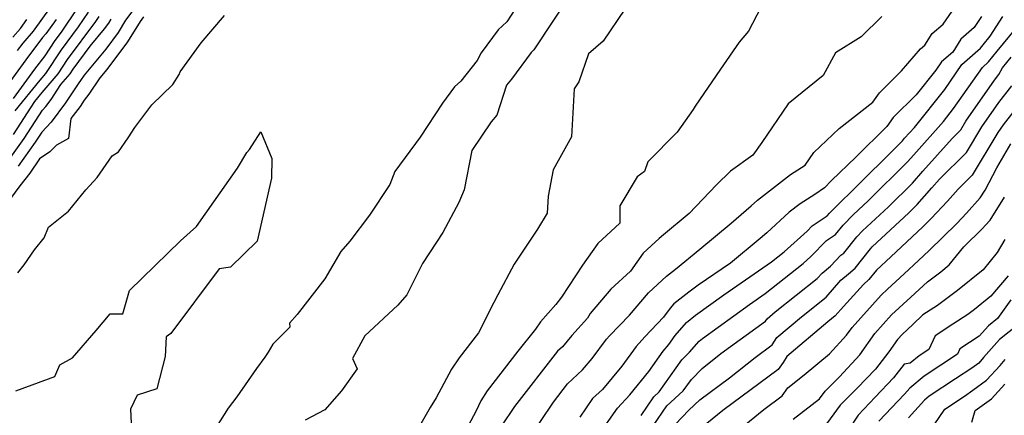
# Model space of a CAD drawing. Extents: x 2092734 to 2097826, y 2879433 to 2882694.
# Drawn here: x 2096439 to 2096692, y 2881021 to 2881122 of the extents above; entities that cross this region are included whole.
import ezdxf

# ---------------------------------------------------------------- set-up
doc = ezdxf.new("R2010")
doc.units = 0

msp = doc.modelspace()

# ---------------------------------------------------------------- linework, layer by layer
at = {"layer": 'Unknown_Line_Type', "color": 0}
for points in [[(2096581.5, 2881130.22, 3220), (2096571.26, 2881114.65, 3220), (2096570.54, 2881113.97, 3220), (2096565.48, 2881107.12, 3220), (2096564.2, 2881105.54, 3220), (2096561.72, 2881097.84, 3220), (2096560.31, 2881096.13, 3220), (2096555.35, 2881088.78, 3220), (2096553.36, 2881078.68, 3220), (2096552.01, 2881075.45, 3220), (2096547.84, 2881067.69, 3220), (2096542.62, 2881059.71, 3220), (2096538.63, 2881051.72, 3220), (2096536.31, 2881049.01, 3220), (2096527.82, 2881041.16, 3220), (2096524.66, 2881035.31, 3220), (2096525.88, 2881032.67, 3220), (2096521.87, 2881027.04, 3220), (2096517.59, 2881022.2, 3220), (2096512.53, 2881019.48, 3220)], [(2096567.67, 2881126.98, 3222), (2096564.28, 2881121.82, 3222), (2096562.13, 2881119.8, 3222), (2096557.71, 2881113.82, 3222), (2096556.67, 2881111.88, 3222), (2096552.53, 2881106.62, 3222), (2096550.91, 2881105.15, 3222), (2096547.75, 2881100.9, 3222), (2096542.09, 2881092.18, 3222), (2096535.58, 2881083.35, 3222), (2096534.22, 2881080.08, 3222), (2096529.04, 2881072.14, 3222), (2096523.93, 2881065.52, 3222), (2096521.65, 2881062.87, 3222), (2096517.56, 2881055.81, 3222), (2096510.42, 2881046.63, 3222), (2096508.47, 2881044.44, 3222), (2096508.53, 2881043.41, 3222), (2096504.2, 2881039.01, 3222), (2096502.95, 2881036.98, 3222), (2096502.16, 2881035.66, 3222), (2096499.95, 2881032.79, 3222), (2096494.95, 2881025.5, 3222), (2096492.73, 2881022.62, 3222), (2096489.59, 2881017.74, 3222)], [(2096566.29, 2881009.2, 3212), (2096576.3, 2881024.16, 3212), (2096579.95, 2881028.83, 3212), (2096583.77, 2881032.44, 3212), (2096586.26, 2881035.36, 3212), (2096589.96, 2881040.29, 3212), (2096590.71, 2881041.15, 3212), (2096595.82, 2881046.46, 3212), (2096600.71, 2881052.2, 3212), (2096605.35, 2881056.46, 3212), (2096607.66, 2881058.25, 3212), (2096613.9, 2881063.45, 3212), (2096622, 2881070.12, 3212), (2096627.12, 2881074.55, 3212), (2096628.75, 2881076.03, 3212), (2096637.26, 2881082.62, 3212), (2096640.99, 2881085.04, 3212), (2096643.2, 2881088.22, 3212), (2096649.71, 2881094.4, 3212), (2096658.39, 2881101.22, 3212), (2096660.12, 2881103.61, 3212), (2096665.78, 2881109.24, 3212), (2096670.64, 2881114.89, 3212), (2096671.77, 2881115.82, 3212), (2096673.67, 2881118.84, 3212), (2096676.48, 2881121.23, 3212), (2096681.05, 2881127.97, 3212)], [(2096454, 2881125.39, 3232), (2096449.76, 2881119.16, 3232), (2096448.2, 2881117.05, 3232), (2096445.56, 2881113.07, 3232), (2096442.97, 2881109.64, 3232), (2096437.41, 2881102.12, 3232)], [(2096456.71, 2881124.29, 3230), (2096454.17, 2881120.55, 3230), (2096449.77, 2881114.6, 3230), (2096445.72, 2881108.51, 3230), (2096444.3, 2881106.84, 3230), (2096437.9, 2881098.94, 3230)], [(2096446.97, 2881125.54, 3236), (2096442.6, 2881119.42, 3236), (2096439.9, 2881116.33, 3236), (2096438.46, 2881114.42, 3236)], [(2096469.25, 2881126.06, 3224), (2096466.35, 2881122.21, 3224), (2096464.42, 2881119.08, 3224), (2096461.23, 2881114.8, 3224), (2096455.73, 2881108.13, 3224), (2096454.77, 2881106.72, 3224), (2096454.36, 2881106.19, 3224), (2096450.92, 2881100.97, 3224), (2096447.23, 2881096.03, 3224), (2096444.81, 2881093.5, 3224), (2096443.11, 2881090.87, 3224), (2096438.75, 2881084.71, 3224)], [(2096594.69, 2881125.05, 3218), (2096589.09, 2881116.81, 3218), (2096585.32, 2881113.6, 3218), (2096582.85, 2881106.42, 3218), (2096581.62, 2881104.64, 3218), (2096580.91, 2881092.32, 3218), (2096576.22, 2881083.84, 3218), (2096574.96, 2881077.02, 3218), (2096574.66, 2881072.65, 3218), (2096572.21, 2881068.6, 3218), (2096566.21, 2881059.58, 3218), (2096562.03, 2881051.73, 3218), (2096560.94, 2881049.73, 3218), (2096557.06, 2881041.96, 3218), (2096552.07, 2881035.49, 3218), (2096550.09, 2881032.61, 3218), (2096546.16, 2881025.21, 3218), (2096544.59, 2881022.74, 3218), (2096540.24, 2881015.15, 3218)], [(2096629.61, 2881125.51, 3216), (2096626.45, 2881119.46, 3216), (2096624, 2881116.62, 3216), (2096619.25, 2881109.68, 3216), (2096612.76, 2881100.17, 3216), (2096612.18, 2881099.27, 3216), (2096608.09, 2881093.47, 3216), (2096600.55, 2881085.9, 3216), (2096599.68, 2881083.37, 3216), (2096597.85, 2881081.99, 3216), (2096593.4, 2881074.59, 3216), (2096593.39, 2881070.13, 3216), (2096587.67, 2881064.92, 3216), (2096583.79, 2881059.32, 3216), (2096578.36, 2881051.13, 3216), (2096576.94, 2881049.21, 3216), (2096572.96, 2881044.76, 3216), (2096571.7, 2881042.89, 3216), (2096567.17, 2881037.2, 3216), (2096559.27, 2881027.06, 3216), (2096557.63, 2881024.44, 3216), (2096556.4, 2881021.92, 3216), (2096552.99, 2881015.46, 3216)], [(2096448.52, 2881122.43, 3234), (2096445.87, 2881118.72, 3234), (2096445.03, 2881117.76, 3234), (2096440.71, 2881112.03, 3234), (2096432.1, 2881100.4, 3234)], [(2096470.98, 2881123.13, 3222), (2096470.07, 2881121.93, 3222), (2096466.84, 2881116.7, 3222), (2096461.52, 2881109.56, 3222), (2096459.75, 2881107.41, 3222), (2096456.91, 2881103.25, 3222), (2096455.7, 2881101.69, 3222), (2096454.65, 2881100.1, 3222), (2096452.3, 2881096.96, 3222), (2096451.71, 2881091.89, 3222), (2096448.58, 2881090.1, 3222), (2096446.91, 2881088.46, 3222), (2096444.26, 2881086.61, 3222), (2096441.7, 2881082.98, 3222), (2096439.18, 2881079.72, 3222), (2096435.6, 2881074.81, 3222)], [(2096436.88, 2881087.07, 3226), (2096440.28, 2881091.86, 3226), (2096444.95, 2881099.11, 3226), (2096445.84, 2881100.04, 3226), (2096447.19, 2881101.85, 3226), (2096449.72, 2881105.68, 3226), (2096452.11, 2881108.49, 3226), (2096452.91, 2881109.69, 3226), (2096457.22, 2881115.53, 3226), (2096460.94, 2881120.04, 3226), (2096462, 2881121.46, 3226), (2096462.64, 2881122.5, 3226)], [(2096437.35, 2881117.86, 3238), (2096439.33, 2881120.12, 3238), (2096440.97, 2881122.41, 3238)], [(2096459.43, 2881123.19, 3228), (2096458.57, 2881121.94, 3228), (2096451.34, 2881112.14, 3228), (2096448.92, 2881108.5, 3228), (2096444.81, 2881103.68, 3228), (2096442.92, 2881101.35, 3228), (2096437.45, 2881092.85, 3228)], [(2096438.62, 2881057.36, 3222), (2096440.24, 2881059.44, 3222), (2096442.94, 2881063.24, 3222), (2096445.45, 2881066.34, 3222), (2096446.51, 2881069.11, 3222), (2096451.69, 2881073.16, 3222), (2096456.12, 2881078.67, 3222), (2096459.06, 2881081.81, 3222), (2096462.89, 2881087.37, 3222), (2096464.54, 2881088.4, 3222), (2096466.98, 2881092.05, 3222), (2096468.74, 2881094.71, 3222), (2096473.1, 2881100.49, 3222), (2096478.51, 2881105.72, 3222), (2096480.07, 2881108.25, 3222), (2096480.36, 2881109, 3222), (2096485.73, 2881116.43, 3222), (2096491.77, 2881123.47, 3222)], [(2096660.66, 2881123.19, 3214), (2096655.36, 2881117.94, 3214), (2096648.76, 2881113.87, 3214), (2096645.66, 2881107.99, 3214), (2096636.61, 2881100.77, 3214), (2096629.84, 2881090.86, 3214), (2096627.57, 2881087.57, 3214), (2096621.78, 2881083.42, 3214), (2096618.24, 2881079.95, 3214), (2096611.22, 2881072.63, 3214), (2096604.55, 2881067.11, 3214), (2096603.51, 2881066.2, 3214), (2096599.35, 2881062.41, 3214), (2096596.14, 2881057.77, 3214), (2096591.06, 2881053.12, 3214), (2096585.77, 2881046.91, 3214), (2096585.02, 2881045.71, 3214), (2096581.06, 2881041.27, 3214), (2096578.6, 2881038.37, 3214), (2096577.34, 2881037.19, 3214), (2096566.32, 2881023.06, 3214), (2096562.96, 2881018.04, 3214)], [(2096686.33, 2881123.22, 3210), (2096684.46, 2881120.32, 3210), (2096681.03, 2881117.4, 3210), (2096678.92, 2881114.06, 3210), (2096676.04, 2881111.51, 3210), (2096674.59, 2881109.42, 3210), (2096669.53, 2881103.09, 3210), (2096663.63, 2881097.23, 3210), (2096661.96, 2881094.91, 3210), (2096654.01, 2881087.06, 3210), (2096647.75, 2881081.03, 3210), (2096645.92, 2881079.22, 3210), (2096643.5, 2881077.51, 3210), (2096639.74, 2881075.08, 3210), (2096636.92, 2881072.89, 3210), (2096631.16, 2881067.66, 3210), (2096629.47, 2881066.19, 3210), (2096621.78, 2881059.87, 3210), (2096613.49, 2881054.16, 3210), (2096611.06, 2881052.4, 3210), (2096607.23, 2881049.39, 3210), (2096606.26, 2881048.29, 3210), (2096604.61, 2881045.94, 3210), (2096599.81, 2881040.95, 3210), (2096597.59, 2881038.39, 3210), (2096593.85, 2881033.41, 3210), (2096588.88, 2881027.42, 3210), (2096586.36, 2881025.06, 3210), (2096583.06, 2881020.32, 3210)], [(2096587.75, 2881015.38, 3208), (2096592.73, 2881022.6, 3208), (2096595.9, 2881026.05, 3208), (2096600.85, 2881032.01, 3208), (2096604.49, 2881037.2, 3208), (2096605.93, 2881038.97, 3208), (2096607.55, 2881041.28, 3208), (2096610.49, 2881044.61, 3208), (2096612.83, 2881046.45, 3208), (2096620.07, 2881051.7, 3208), (2096632.34, 2881060.15, 3208), (2096635.62, 2881062.74, 3208), (2096641.48, 2881068.05, 3208), (2096642.83, 2881069.43, 3208), (2096646.69, 2881071.97, 3208), (2096647.25, 2881072.68, 3208), (2096650.81, 2881076.31, 3208), (2096652.09, 2881077.5, 3208), (2096666.04, 2881091.29, 3208), (2096666.56, 2881091.9, 3208), (2096669.07, 2881094.71, 3208), (2096676.86, 2881104.47, 3208), (2096681.29, 2881110.82, 3208), (2096686.06, 2881115.04, 3208), (2096686.74, 2881115.89, 3208), (2096688.58, 2881118.13, 3208), (2096691.83, 2881123.15, 3208)], [(2096598.81, 2881020.73, 3206), (2096602.06, 2881025.5, 3206), (2096603.47, 2881026.79, 3206), (2096609.28, 2881035.01, 3206), (2096611.23, 2881036.98, 3206), (2096613.75, 2881039.84, 3206), (2096614.6, 2881040.51, 3206), (2096626.65, 2881049.24, 3206), (2096630.71, 2881052.04, 3206), (2096640.5, 2881059.74, 3206), (2096642.48, 2881061.53, 3206), (2096646.5, 2881065.65, 3206), (2096648.82, 2881067.17, 3206), (2096650.75, 2881069.62, 3206), (2096653.29, 2881072.21, 3206), (2096657.26, 2881075.91, 3206), (2096667.29, 2881085.83, 3206), (2096668.9, 2881087.67, 3206), (2096676.51, 2881096.22, 3206), (2096679.14, 2881099.52, 3206), (2096686.53, 2881110.12, 3206), (2096688.11, 2881111.52, 3206), (2096690.34, 2881114.3, 3206), (2096696.39, 2881121.62, 3206)], [(2096601.95, 2881018.03, 3204), (2096605.47, 2881023.19, 3204), (2096609.66, 2881027.03, 3204), (2096611.75, 2881029.98, 3204), (2096614.55, 2881032.81, 3204), (2096619.35, 2881036.65, 3204), (2096630.79, 2881044.94, 3204), (2096631.19, 2881045.57, 3204), (2096633.32, 2881047.36, 3204), (2096644.12, 2881055.86, 3204), (2096645.36, 2881057.3, 3204), (2096647.47, 2881059.1, 3204), (2096650.18, 2881061.86, 3204), (2096650.95, 2881062.37, 3204), (2096654.25, 2881066.56, 3204), (2096655.77, 2881068.11, 3204), (2096662.44, 2881074.32, 3204), (2096668.55, 2881080.36, 3204), (2096671.24, 2881083.44, 3204), (2096678.73, 2881091.86, 3204), (2096681.02, 2881094.12, 3204), (2096682.31, 2881096.28, 3204), (2096689.68, 2881106.87, 3204), (2096690.79, 2881108.29, 3204), (2096691.74, 2881109.96, 3204), (2096693.95, 2881112.72, 3204)], [(2096607.71, 2881018.45, 3202), (2096611.13, 2881022.07, 3202), (2096613.94, 2881024.77, 3202), (2096621.56, 2881030.38, 3202), (2096628.12, 2881035.63, 3202), (2096632.54, 2881038.83, 3202), (2096633.73, 2881040.71, 3202), (2096640.06, 2881046.07, 3202), (2096646.41, 2881051.07, 3202), (2096650.2, 2881055.43, 3202), (2096652.15, 2881057.1, 3202), (2096653.81, 2881058.52, 3202), (2096655.78, 2881061, 3202), (2096657.75, 2881063.5, 3202), (2096658.25, 2881064.01, 3202), (2096667.61, 2881072.73, 3202), (2096669.81, 2881074.9, 3202), (2096673.57, 2881079.21, 3202), (2096675.51, 2881081.39, 3202), (2096682.48, 2881088.26, 3202), (2096686.4, 2881094.84, 3202), (2096690.76, 2881101.1, 3202), (2096694.07, 2881105.35, 3202)], [(2096697.35, 2881102.4, 3200), (2096691.84, 2881095.33, 3200), (2096690.5, 2881093.4, 3200), (2096683.95, 2881082.4, 3200), (2096680.29, 2881078.8, 3200), (2096677.58, 2881075.73, 3200), (2096673.4, 2881071.27, 3200), (2096671.23, 2881069.16, 3200), (2096663.05, 2881061.49, 3200), (2096659.31, 2881058.04, 3200), (2096657.38, 2881055.62, 3200), (2096655.96, 2881054.39, 3200), (2096650.81, 2881048.69, 3200), (2096648.71, 2881046.27, 3200), (2096646.8, 2881044.77, 3200), (2096636.26, 2881035.85, 3200), (2096635.31, 2881034.34, 3200), (2096634.03, 2881032.48, 3200), (2096619.85, 2881022, 3200), (2096615.72, 2881018.65, 3200)], [(2096438.14, 2881027.06, 3224), (2096448.14, 2881030.76, 3224), (2096449.47, 2881033.76, 3224), (2096452.7, 2881035.51, 3224), (2096458.75, 2881042.57, 3224), (2096462.36, 2881046.79, 3224), (2096465.62, 2881046.83, 3224), (2096467.31, 2881052.84, 3224), (2096480.43, 2881065.59, 3224), (2096484.59, 2881069.21, 3224), (2096495.14, 2881084.25, 3224), (2096497.48, 2881088.22, 3224), (2096498.23, 2881088.99, 3224), (2096501.12, 2881093.58, 3224), (2096503.96, 2881086.7, 3224), (2096503.85, 2881081.67, 3224), (2096500.16, 2881065.5, 3224), (2096493.29, 2881058.84, 3224), (2096490.4, 2881058.38, 3224), (2096477.97, 2881041.74, 3224), (2096476.81, 2881040.88, 3224), (2096476.54, 2881035.86, 3224), (2096474.36, 2881027.57, 3224), (2096469.3, 2881025.89, 3224), (2096467.57, 2881022.37, 3224), (2096468.37, 2881006.2, 3224)], [(2096617.44, 2881011.75, 3198), (2096630.34, 2881022.23, 3198), (2096635.07, 2881025.73, 3198), (2096636.52, 2881027.83, 3198), (2096640.77, 2881031.14, 3198), (2096647.28, 2881036.57, 3198), (2096651.64, 2881041.33, 3198), (2096653.03, 2881043.33, 3198), (2096660.51, 2881051.63, 3198), (2096662.17, 2881053.15, 3198), (2096666.45, 2881057.12, 3198), (2096670.13, 2881060.52, 3198), (2096672.86, 2881063.08, 3198), (2096679.97, 2881069.99, 3198), (2096682.48, 2881072.66, 3198), (2096685.98, 2881076.62, 3198), (2096687.24, 2881078.62, 3198), (2096690.21, 2881084.33, 3198), (2096693.88, 2881090.47, 3198)], [(2096637.92, 2881019.77, 3196), (2096644.71, 2881025, 3196), (2096646.14, 2881026.95, 3196), (2096649.85, 2881030.62, 3196), (2096655.04, 2881036.28, 3196), (2096658.87, 2881041.79, 3196), (2096663.2, 2881046.59, 3196), (2096668.15, 2881051.13, 3196), (2096672.4, 2881055.07, 3196), (2096675.84, 2881057.63, 3196), (2096678.03, 2881059.4, 3196), (2096681.75, 2881064.05, 3196), (2096686.54, 2881068.7, 3196), (2096687.38, 2881069.59, 3196), (2096688.55, 2881070.91, 3196), (2096692.23, 2881076.76, 3196)], [(2096692.34, 2881065.89, 3194), (2096690.33, 2881062.61, 3194), (2096686.74, 2881058.13, 3194), (2096680.18, 2881052.79, 3194), (2096675.03, 2881048.97, 3194), (2096671.25, 2881046.52, 3194), (2096668.69, 2881044.12, 3194), (2096665.89, 2881041.55, 3194), (2096664.72, 2881040.25, 3194), (2096662.51, 2881037.08, 3194), (2096659.04, 2881032.61, 3194), (2096654.38, 2881027.71, 3194), (2096649.98, 2881023.36, 3194), (2096644.85, 2881016.35, 3194)], [(2096693.2, 2881056.61, 3192), (2096688.67, 2881051.34, 3192), (2096684.52, 2881047.96, 3192), (2096682.8, 2881046.69, 3192), (2096678.91, 2881044.16, 3192), (2096674.44, 2881041.18, 3192), (2096672.8, 2881037.67, 3192), (2096670.25, 2881036.01, 3192), (2096668.02, 2881034.11, 3192), (2096666.4, 2881033.88, 3192), (2096663.69, 2881030.39, 3192), (2096658.96, 2881025.42, 3192), (2096654.59, 2881020.79, 3192), (2096652.13, 2881016.99, 3192)], [(2096693.89, 2881050.43, 3190), (2096690.45, 2881045.63, 3190), (2096688.1, 2881043.77, 3190), (2096685.74, 2881041.1, 3190), (2096680.78, 2881037.8, 3190), (2096680.17, 2881036.48, 3190), (2096671.55, 2881030.85, 3190), (2096667.88, 2881027.74, 3190), (2096666.53, 2881026.22, 3190), (2096659.96, 2881019.25, 3190)], [(2096697.98, 2881045.8, 3188), (2096690.92, 2881040.21, 3188), (2096686.81, 2881035.58, 3188), (2096685.66, 2881034.16, 3188), (2096683.83, 2881032.89, 3188), (2096679.66, 2881030.15, 3188), (2096672.85, 2881025.7, 3188), (2096671.63, 2881024.66, 3188), (2096667.58, 2881020.09, 3188)], [(2096674.17, 2881018.33, 3186), (2096676.87, 2881022.36, 3186), (2096681.92, 2881025.68, 3186), (2096684.08, 2881027.18, 3186), (2096687.6, 2881029.76, 3186), (2096691.12, 2881033.55, 3186), (2096692.37, 2881035.1, 3186)], [(2096683.8, 2881018.96, 3184), (2096684.72, 2881021.98, 3184), (2096688.84, 2881025.01, 3184), (2096692.32, 2881028.77, 3184)]]:
    msp.add_polyline3d(points, dxfattribs=at)

doc.saveas('drawing.dxf')
